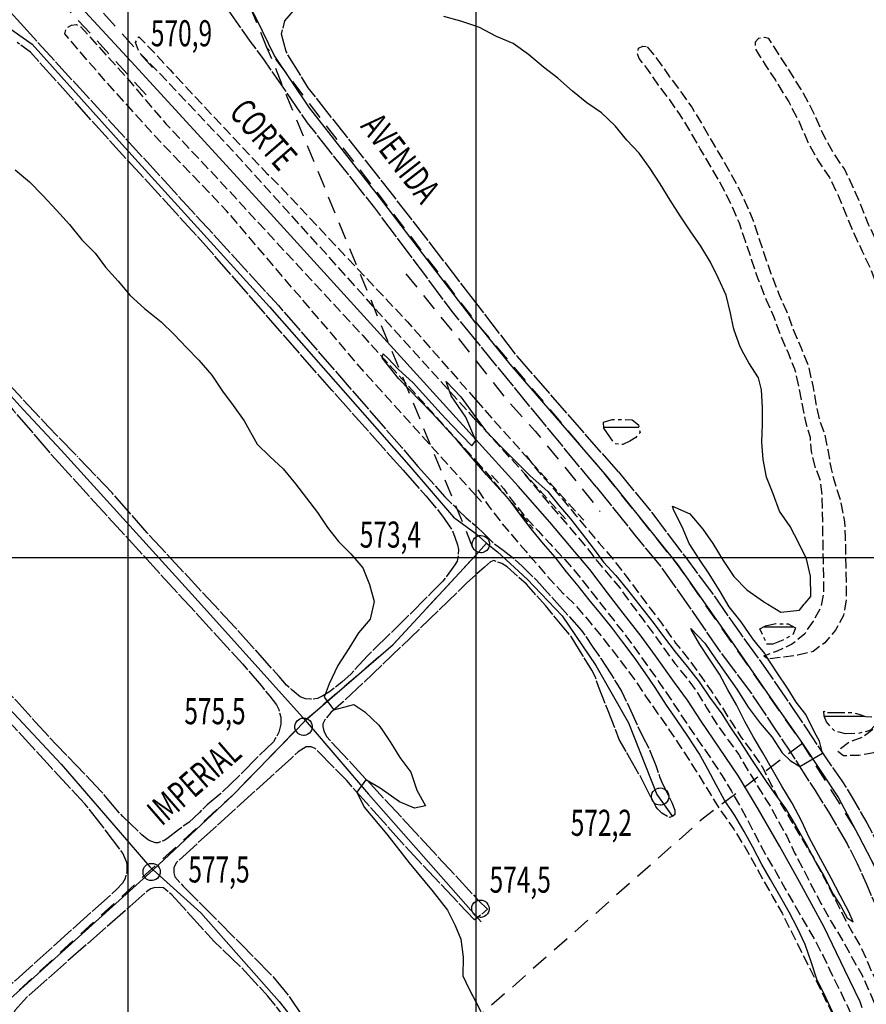
# Model space of a CAD drawing. Extents: x 407263 to 412663, y 7402672 to 7407472.
# Drawn here: x 411469 to 411712, y 7405371 to 7405655 of the extents above; entities that cross this region are included whole.
import ezdxf

# ---------------------------------------------------------------- set-up
doc = ezdxf.new("R2010")
doc.units = 0
doc.header["$MEASUREMENT"] = 0
for name, pattern in [('TRACO_02', [8, 5, -3]), ('TRACO_11', [8, 3, -1, 3, -1]), ('TRACO_13', [8, 5, -1, 1, -1]), ('TRACO_18', [5, 5]), ('TRACO_22', [7.5, 7, -0.5]), ('TRACO_38', [8, 5, -3])]:
    doc.linetypes.add(name, pattern=pattern)
for name, color, linetype in [('900', 255, 'CONTINUOUS'), ('CURVA_INTERM', 255, 'CONTINUOUS'), ('CURVA_MESTRA', 1, 'CONTINUOUS'), ('DIV_BAIRROS_TOP', 7, 'CONTINUOUS'), ('EIXO_VIAS_ROD', 255, 'CONTINUOUS'), ('FERROVIA_TOP', 255, 'CONTINUOUS'), ('MALHA_COORD_UTM', 255, 'CONTINUOUS'), ('MOV_TERRA', 255, 'CONTINUOUS'), ('PTO_INTE_E_NA', 255, 'CONTINUOUS'), ('RECURSOS_HIDRICOS', 5, 'CONTINUOUS'), ('RIO_INTER', 5, 'CONTINUOUS'), ('TOP_MOV_TERRA', 255, 'CONTINUOUS'), ('TOP_VIA_PAV_M_FIO', 255, 'CONTINUOUS'), ('VALAS_E_DRENOS', 5, 'CONTINUOUS'), ('VIA_N_PAV_S_MFIO', 1, 'CONTINUOUS')]:
    doc.layers.add(name, color=color, linetype=linetype)
doc.styles.add('LDUP', font='LDUP.SHX')

# ---------------------------------------------------------------- blocks, each defined once
blk = doc.blocks.new('COD003', base_point=(408335.35, 7406036.18))
at = {"layer": 'PTO_INTE_E_NA'}
blk.add_lwpolyline([(408335.334974, 7406033.729885), (408334.768512, 7406033.795361), (408334.264364, 7406033.961575), (408333.933405, 7406034.164171), (408333.724419, 7406034.339163), (408333.394243, 7406034.701794), (408333.153221, 7406035.081104), (408332.956859, 7406035.494631), (408332.897381, 7406035.798901), (408332.892969, 7406036.416939), (408332.932966, 7406036.834698), (408333.095574, 7406037.291093), (408333.3021, 7406037.640195), (408333.503255, 7406037.904319), (408333.869606, 7406038.212722), (408334.315759, 7406038.475776), (408334.753836, 7406038.647175), (408335.001084, 7406038.671454), (408335.355318, 7406038.680284), (408335.907142, 7406038.64548), (408336.445598, 7406038.476386), (408336.8268, 7406038.259795), (408337.25322, 7406037.887944), (408337.541165, 7406037.416682), (408337.789711, 7406036.832277), (408337.871528, 7406036.409252), (408337.864189, 7406036.142239), (408337.859327, 7406035.850277), (408337.672164, 7406035.236474), (408337.390344, 7406034.77002), (408337.02972, 7406034.37041), (408336.613312, 7406034.048309), (408335.999046, 7406033.799002), (408335.591215, 7406033.732123)], close=True, dxfattribs=at)
blk = doc.blocks.new('*X70')
at = {"layer": 'RECURSOS_HIDRICOS'}
blk.add_lwpolyline([(411636.851978, 7405537.469978), (411646.925409, 7405537.470079)], dxfattribs=at)
blk = doc.blocks.new('*X71')
at = {"layer": 'RECURSOS_HIDRICOS'}
blk.add_lwpolyline([(411682.953408, 7405480.060018), (411691.409639, 7405480.060103)], dxfattribs=at)
blk = doc.blocks.new('*X72')
at = {"layer": 'RECURSOS_HIDRICOS'}
blk.add_lwpolyline([(411700.229772, 7405454.309972), (411711.909909, 7405454.310088)], dxfattribs=at)

msp = doc.modelspace()

# ---------------------------------------------------------------- linework, layer by layer
at = {"layer": '900', "linetype": 'Continuous', "flags": 128}
msp.add_lwpolyline([(408613.76, 7406500), (411600, 7406500), (411600, 7406000), (411600, 7405000)], dxfattribs=at)
at = {"layer": 'CURVA_INTERM', "linetype": 'Continuous'}
msp.add_lwpolyline([(411703.25, 7405368.07), (411700.77, 7405373.3), (411698.16, 7405378.68), (411696.48, 7405383.74), (411694.77, 7405388.65), (411692.54, 7405393.43), (411690.15, 7405398.01), (411687.43, 7405402.91), (411684.81, 7405407.4), (411682.3, 7405411.74), (411679.75, 7405416.68), (411677.24, 7405421.17), (411674.49, 7405425.83), (411671.58, 7405430.16), (411669.12, 7405434.58), (411666.77, 7405439.11), (411664.26, 7405443.61), (411660.98, 7405448.62), (411657.95, 7405453.11), (411654.89, 7405457.56), (411651.61, 7405462.57), (411648.74, 7405466.82), (411645.56, 7405471.34), (411642.29, 7405475.63), (411639.18, 7405479.88), (411635.88, 7405483.88), (411632.62, 7405487.81), (411629.48, 7405491.82), (411626.13, 7405495.86), (411622.79, 7405500.07), (411619.45, 7405503.95), (411615.9, 7405508.27), (411612.84, 7405512.24), (411609.9, 7405516.29), (411603.1, 7405523.78), (411594.76, 7405533.56), (411587.32, 7405541.6), (411577.79, 7405551.42), (411573.03, 7405557.37), (411573.33, 7405558.56), (411574.68, 7405557.3), (411577.63, 7405554.16), (411581.96, 7405550.23), (411590, 7405541.3), (411593.18, 7405537.94), (411598.81, 7405532.12), (411600, 7405533.59), (411597.14, 7405540.33), (411592.95, 7405546.49), (411591.45, 7405550.59), (411595.68, 7405546.22), (411600, 7405540.2), (411602.8, 7405536.54), (411607.26, 7405531.77), (411615.6, 7405523.44), (411620.74, 7405518.99), (411623.78, 7405515.15), (411627.25, 7405511.11), (411630.59, 7405506.74), (411633.74, 7405502.7), (411636.72, 7405498.65), (411640.26, 7405494.77), (411643.64, 7405490.72), (411647.89, 7405485.33), (411651.07, 7405481.32), (411654.3, 7405476.91), (411657.4, 7405472.9), (411660.79, 7405468.66), (411664.26, 7405464.22), (411667.24, 7405459.81), (411670.76, 7405454.99), (411673.11, 7405451.4), (411676.3, 7405446.7), (411679.34, 7405441.86), (411683.78, 7405435.26), (411686.2, 7405431.76), (411689.14, 7405427.76), (411692.19, 7405422.67), (411694.96, 7405417.73), (411697.72, 7405412.49), (411700.19, 7405408.42), (411702.81, 7405403.19), (411704.99, 7405399.7), (411706.88, 7405396.35), (411708.63, 7405395.19), (411707.34, 7405398.12), (411704.87, 7405402.82), (411702.24, 7405407.75), (411699.28, 7405413.21), (411695.9, 7405419.46), (411693.8, 7405424.08), (411691.04, 7405429.33), (411688.08, 7405434.27), (411685.33, 7405438.88), (411682.58, 7405443.77), (411679.95, 7405448.35), (411677.4, 7405452.84), (411675.01, 7405457.62), (411672.5, 7405461.96), (411670.08, 7405466.42), (411667.25, 7405470.79), (411664.43, 7405474.92), (411661.96, 7405479.3), (411661.84, 7405479.58), (411665.95, 7405475.3), (411668.97, 7405470.81), (411672.16, 7405466.29), (411675.11, 7405462.11), (411678.39, 7405456.95), (411681.82, 7405452.38), (411685.16, 7405448.42), (411688.12, 7405443.83), (411690.45, 7405441.65), (411693.21, 7405439.9), (411699.76, 7405443.68), (411698.88, 7405447.17), (411697.43, 7405449.79), (411694.96, 7405454.88), (411692.19, 7405458.37), (411689.87, 7405462.15), (411686.52, 7405467.1), (411683.5, 7405471.83), (411683.18, 7405472.33), (411680.82, 7405475.18), (411679.69, 7405476.55), (411676.34, 7405481.49), (411672.9, 7405485.82), (411670.31, 7405490.23), (411667.15, 7405495.24), (411664.33, 7405499.45), (411661.38, 7405503.99), (411659.39, 7405508.77), (411657, 7405513.51), (411656.62, 7405514.71), (411661.54, 7405512.49), (411665.29, 7405508.13), (411668.2, 7405503.96), (411671.19, 7405499.14), (411674.22, 7405494.49), (411677.96, 7405490.66), (411682.75, 7405487.29), (411682.78, 7405487.27), (411684.01, 7405486.53), (411687.79, 7405484.25), (411693.15, 7405484.88), (411694.51, 7405486.53), (411694.75, 7405486.82), (411696.39, 7405488.81), (411696.31, 7405494.63), (411695.2, 7405499.58), (411692.97, 7405504.08), (411690.42, 7405508.94), (411687.39, 7405513.31), (411685.56, 7405518.3), (411683.65, 7405523.12), (411682.65, 7405528.12), (411682.26, 7405533.13), (411682.5, 7405538.32), (411682.5, 7405543.08), (411682.2, 7405548.15), (411681.33, 7405551.61), (411678.6, 7405555.97), (411677.16, 7405558.59), (411676.06, 7405560.59), (411674.31, 7405565.33), (411674.16, 7405566.01), (411673.26, 7405570.24), (411672, 7405575.4), (411669.86, 7405580.23), (411667.56, 7405584.9), (411664.77, 7405589.51), (411661.69, 7405593.9), (411658.76, 7405598.26), (411655.97, 7405602.72), (411653.03, 7405607.47), (411650.2, 7405611.87), (411646.96, 7405616.27), (411643.5, 7405619.95), (411640.13, 7405624.09), (411636.17, 7405627.86), (411631.99, 7405630.73), (411627.79, 7405634.04), (411623.63, 7405637.81), (411619.49, 7405641.02), (411615.13, 7405644.58), (411610.74, 7405647.74), (411605.98, 7405649.78), (411601.06, 7405652.42), (411600, 7405652.78), (411595.66, 7405654.25), (411590.78, 7405655.59)], dxfattribs=at)
at = {"layer": 'CURVA_MESTRA', "linetype": 'Continuous'}
msp.add_lwpolyline([(411467.42, 7405611.44), (411471.57, 7405607.98), (411475.44, 7405604.06), (411479.31, 7405599.88), (411483.09, 7405595.76), (411486.62, 7405591.37), (411490.43, 7405587.45), (411493.45, 7405583.45), (411497.07, 7405579.42), (411500.5, 7405575.28), (411504.71, 7405571.61), (411509.42, 7405567.77), (411513.18, 7405564.09), (411516.74, 7405560.36), (411520.3, 7405556.72), (411524.03, 7405552.4), (411527.11, 7405547.85), (411530.14, 7405543.65), (411533.32, 7405539.3), (411537.07, 7405532.53), (411540.73, 7405529.05), (411544.54, 7405525.49), (411548.09, 7405521.21), (411551.28, 7405517), (411554.42, 7405512.95), (411557.32, 7405508.62), (411560.51, 7405504.61), (411564.08, 7405501.01), (411567.47, 7405496.97), (411569.42, 7405492.18), (411570.73, 7405487.35), (411569.6, 7405482.21), (411566.24, 7405478.35), (411563.46, 7405473.83), (411560.31, 7405468.9), (411557.77, 7405463.65), (411556.4, 7405459.86), (411559.13, 7405456.2), (411564.88, 7405457.73), (411568.08, 7405455.57), (411572.06, 7405451.77), (411573.01, 7405450.41), (411575.38, 7405447), (411576.35, 7405445.41), (411578.16, 7405442.43), (411581.31, 7405438.22), (411583.02, 7405433.07), (411585.53, 7405428.58), (411582.36, 7405427.85), (411578.08, 7405429.72), (411572.49, 7405433.63), (411568.39, 7405436.05), (411565.78, 7405432.51), (411567.83, 7405428.23), (411574.35, 7405420.4), (411580.87, 7405412.21), (411587.76, 7405403.83), (411591.86, 7405398.61), (411594.09, 7405394.14), (411595.72, 7405390.23), (411596.32, 7405385.06), (411596.27, 7405379.73), (411597.14, 7405377.89), (411598.83, 7405374.31), (411599.11, 7405373.8), (411600, 7405372.16), (411601.46, 7405369.46)], dxfattribs=at)
at = {"layer": 'DIV_BAIRROS_TOP', "linetype": 'TRACO_02', "flags": 128}
for points in [[(411535.01, 7405658.4), (411539.81, 7405646.75)], [(411935.32, 7404999.9), (411912.19, 7405043.04), (411884.08, 7405091.18), (411848.13, 7405153.79), (411826.13, 7405185.18), (411804.91, 7405221.98), (411775.1, 7405275.79), (411749.79, 7405328.22), (411731.18, 7405375.99), (411717.54, 7405405.83), (411708.62, 7405422.9), (411693.97, 7405446.49), (411658.06, 7405497.93), (411637.74, 7405523.24), (411599.99, 7405567.78), (411539.81, 7405646.75), (411600, 7405500.69), (411576.23, 7405474.96), (411551.04, 7405453.22), (411530.17, 7405431.77), (411462.11, 7405369.66), (411417.07, 7405328.01), (411378.91, 7405292.39), (411330.82, 7405248.18), (411322.81, 7405243.53)], [(411693.97, 7405446.49), (411665.52, 7405425.03), (411612.58, 7405378.25), (411600, 7405367.34), (411591.56, 7405360.02), (411564.65, 7405336.69), (411526.41, 7405303.53), (411499.97, 7405279.56), (411391.35, 7405181.1), (411384.08, 7405174.05), (411322.81, 7405243.53), (411201.72, 7405378.2)]]:
    msp.add_lwpolyline(points, dxfattribs=at)
at = {"layer": 'EIXO_VIAS_ROD', "linetype": 'Continuous', "flags": 128}
for points in [[(411049.9, 7406000), (411057.83, 7405990.97), (411075.11, 7405971.85), (411154.97, 7405885.58), (411159.42, 7405880.79), (411165.44, 7405874.32), (411191.23, 7405845.92), (411259.04, 7405771.69), (411269.29, 7405759.64), (411273.96, 7405754.15), (411340.24, 7405681.48), (411408.02, 7405609.62), (411412.15, 7405605.01), (411417.18, 7405599.41), (411420.32, 7405596.79), (411427.39, 7405589.2), (411441.53, 7405573.49), (411469.81, 7405542.46), (411480.69, 7405530.86), (411521.07, 7405486.37), (411550.97, 7405453.15), (411551.49, 7405452.58), (411569.09, 7405431.89), (411600, 7405396.9)], [(411600, 7405567.34), (411572.31, 7405603.6), (411552.15, 7405629.26), (411541.94, 7405644.44), (411536.97, 7405654.65), (411531.21, 7405665.65), (411510.26, 7405724.69), (411504.5, 7405738.57), (411468.37, 7405849.58), (411444.67, 7405921.45), (411440.5, 7405933.23), (411416.8, 7406000.02)], [(411464.57, 7405653.08), (411472.3, 7405647.59), (411498.22, 7405618.78), (411540.63, 7405572.05), (411580.77, 7405526.57), (411593.57, 7405511.6), (411600, 7405506.85)], [(411599.99, 7405567.68), (411609.83, 7405555.61), (411637.74, 7405523.24), (411658.06, 7405497.93), (411673.47, 7405476), (411684.64, 7405459.88), (411693.97, 7405446.49), (411704.33, 7405430.83), (411710.13, 7405420), (411717.54, 7405405.83), (411724.97, 7405390.02), (411731.18, 7405375.99), (411738.51, 7405356.52)], [(411600, 7405506.85), (411602.93, 7405504.29), (411603.12, 7405504.13), (411606.25, 7405501.57), (411614.82, 7405493.75), (411624.83, 7405483.22), (411634.52, 7405468.95), (411643.89, 7405452.4), (411652.08, 7405431.78), (411656.57, 7405425.51)], [(411600, 7405500.69), (411603.12, 7405504.13)], [(411322.81, 7405243.53), (411369.14, 7405283.88), (411378.91, 7405292.39), (411415.05, 7405326.12), (411417.07, 7405328.01), (411460.96, 7405368.6), (411462.11, 7405369.66), (411506.22, 7405409.29), (411507.18, 7405410.19), (411530.17, 7405431.77), (411550.97, 7405453.15), (411551.04, 7405453.22), (411576.23, 7405474.96), (411600, 7405500.69)], [(411453.23, 7405469.8), (411480.69, 7405440.54), (411506.24, 7405411.05), (411507.18, 7405410.19), (411520.89, 7405397.78), (411543.38, 7405372.3), (411560.1, 7405351.15)], [(411600, 7405396.9), (411601.51, 7405395.2)]]:
    msp.add_lwpolyline(points, dxfattribs=at)
at = {"layer": 'FERROVIA_TOP', "linetype": 'TRACO_18', "flags": 128}
msp.add_lwpolyline([(411173.81, 7406000), (411195.59, 7405976.04), (411229.48, 7405938.72), (411283.47, 7405879.48), (411342.08, 7405816.09), (411399.83, 7405753.44), (411454.18, 7405693.65), (411478.08, 7405667.22), (411501.97, 7405641.39), (411541.91, 7405597.89), (411577.39, 7405558.85), (411600, 7405533.94)], dxfattribs=at)
at = {"layer": 'FERROVIA_TOP', "linetype": 'Continuous', "flags": 128}
msp.add_lwpolyline([(411711.18, 7405370.5), (411710.59, 7405372.25), (411706.19, 7405381.35), (411700.25, 7405393.72), (411693.15, 7405406.67), (411687.48, 7405416.88), (411681.05, 7405427.96), (411675.56, 7405437.09), (411669.92, 7405445.42), (411664.89, 7405452.91), (411660.93, 7405458.94), (411657.14, 7405464.06), (411651.75, 7405471.67), (411647.63, 7405477.34), (411642.45, 7405483.99), (411637.93, 7405489.85), (411632.79, 7405496.55), (411628.48, 7405501.65), (411621.28, 7405510.12), (411612.21, 7405520.48), (411600, 7405533.94)], dxfattribs=at)
at = {"layer": 'MALHA_COORD_UTM', "linetype": 'Continuous', "flags": 128}
for points in [[(411500, 7404000), (411500, 7406500)], [(408000, 7405500), (412000, 7405500)]]:
    msp.add_lwpolyline(points, dxfattribs=at)
at = {"layer": 'MOV_TERRA', "linetype": 'TRACO_11', "flags": 128}
for points in [[(411600, 7405517.83), (411568.32, 7405552.83), (411547.23, 7405577.5), (411528.27, 7405599.69), (411507.53, 7405621.32), (411491.73, 7405638.94), (411487.66, 7405643.56), (411483.38, 7405648.65), (411481.73, 7405650.59), (411482.19, 7405652.23), (411483.7, 7405653.1), (411485.06, 7405653.26), (411486.38, 7405652.55), (411493.68, 7405644.4), (411499.86, 7405637.59), (411506.26, 7405629.95), (411510.82, 7405624.69), (411526.34, 7405608.25), (411567.46, 7405563.79), (411600, 7405527.8)], [(411600, 7405539.51), (411585.31, 7405555.65), (411556.3, 7405588.03), (411530.84, 7405616.12), (411508.48, 7405639.75), (411503.25, 7405645.04), (411502.05, 7405648.06), (411503.05, 7405649.75), (411506.59, 7405646.05), (411512.12, 7405640.09), (411518.68, 7405633.04), (411523.67, 7405627.67), (411527.93, 7405623.19), (411535.03, 7405615.6), (411539.86, 7405610.45), (411543.83, 7405606.52), (411580.31, 7405567.77), (411600, 7405545.31)], [(411600, 7405545.31), (411607.26, 7405537.03), (411631.06, 7405510.74)], [(411625.84, 7405511.12), (411600, 7405539.51)], [(411600, 7405527.8), (411601.97, 7405525.62), (411616.46, 7405508.3)], [(411614.53, 7405529.28), (411617.63, 7405525.08), (411621.33, 7405521.04), (411624.95, 7405516.73), (411628.82, 7405512.1), (411632.07, 7405508.14), (411635.53, 7405504.11), (411639.19, 7405499.79), (411642.9, 7405495.12), (411646.08, 7405490.88), (411650.28, 7405485.21), (411653.46, 7405481.09), (411657.5, 7405475.38), (411661.21, 7405470.79), (411664.8, 7405465.8), (411667.7, 7405461.63), (411670.68, 7405457.11), (411673.58, 7405452.59), (411676.4, 7405448.26), (411679.38, 7405444.22), (411682.36, 7405439.86), (411685.12, 7405434.41), (411687.71, 7405429.25), (411690.87, 7405424.05), (411694.47, 7405418.01), (411697.13, 7405413.73), (411700.42, 7405407.49), (411702.77, 7405402.84), (411705.52, 7405397.43), (411708.32, 7405392.23), (411711.02, 7405387.58), (411713.26, 7405382.29), (411715.57, 7405377.28), (411717.76, 7405372.06), (411720.03, 7405366.73), (411722.63, 7405361.4), (411724.98, 7405356.43), (411727.21, 7405351.62), (411729.35, 7405346.93), (411731.71, 7405341.44), (411734.19, 7405335.75), (411736.51, 7405329.9), (411738.54, 7405325.04), (411740.86, 7405319.55), (411743.05, 7405314.18), (411745.09, 7405308.76), (411747.07, 7405304.07), (411748.98, 7405299.05), (411751.26, 7405293.44), (411753.38, 7405288.1), (411755.29, 7405283.29), (411756.91, 7405278.43), (411758.78, 7405273.77), (411761.01, 7405268.84), (411763.52, 7405263.55), (411766.16, 7405257.86), (411767.71, 7405252.96), (411769.38, 7405248.18), (411771.4, 7405243.49), (411773.84, 7405238.28), (411775.99, 7405233.18), (411777.78, 7405228.2), (411779.84, 7405223.63), (411781.75, 7405218.77), (411783.46, 7405213.67), (411785.21, 7405208.86), (411787.16, 7405203.84), (411789.31, 7405198.79), (411791.42, 7405193.69), (411793.5, 7405188.52), (411795.56, 7405183.7), (411797.63, 7405178.81), (411799.3, 7405173.79), (411801.37, 7405168.82), (411803.72, 7405163.77), (411806.27, 7405158.8), (411809.2, 7405152.79), (411811.75, 7405147.91), (411814.3, 7405142.98), (411816.88, 7405138.17), (411819.15, 7405133.6), (411821.46, 7405128.79), (411823.96, 7405123.98), (411827.81, 7405117.79), (411830.35, 7405113.46)], [(411604.49, 7405523.66), (411608.02, 7405519.71), (411611, 7405515.63), (411614.38, 7405511.51), (411617.99, 7405507.6), (411621.37, 7405503.88), (411625.59, 7405499.37), (411629.17, 7405495.26), (411632.71, 7405490.82), (411636.26, 7405486.31), (411639.68, 7405481.95), (411643.18, 7405477.44), (411646.37, 7405473.12), (411649.71, 7405468.4), (411652.81, 7405464.08), (411655.8, 7405459.64), (411658.66, 7405455.31), (411661.44, 7405451.15), (411664.26, 7405446.98), (411667.56, 7405442.31), (411670.71, 7405437.47), (411673.62, 7405432.74), (411676.16, 7405428.13), (411678.63, 7405423.61), (411681.01, 7405419), (411683.76, 7405413.83), (411686.47, 7405409.42), (411689.01, 7405404.74), (411691.64, 7405400.17), (411694.51, 7405395.2), (411697.25, 7405390.56), (411699.92, 7405385.47), (411702.19, 7405380.66), (411704.62, 7405375.73), (411707.05, 7405370.76), (411709, 7405366.11), (411711.15, 7405360.77), (411713.7, 7405355.92), (411715.93, 7405351.15), (411717.75, 7405346.49), (411719.67, 7405340.96), (411721.38, 7405336.06), (411723.7, 7405330.33), (411726.14, 7405324.56), (411727.89, 7405319.82), (411730.07, 7405315.05), (411732.14, 7405310.43), (411734.32, 7405305.74), (411736.47, 7405300.77), (411738.3, 7405295.75), (411740.38, 7405290.69), (411742.37, 7405285.72), (411744.36, 7405280.66), (411746.23, 7405275.73), (411748.05, 7405270.99), (411750.12, 7405266.21), (411752.27, 7405261.24), (411754.46, 7405255.99), (411756.7, 7405250.74), (411759.05, 7405245.72), (411760.99, 7405241.07), (411762.98, 7405236.05), (411764.89, 7405231.12), (411767.13, 7405225.7), (411768.96, 7405220.65), (411771.28, 7405214.92), (411773.59, 7405209.86), (411775.58, 7405204.89), (411777.53, 7405199.95), (411779.48, 7405195.22), (411781.47, 7405190.12), (411783.54, 7405185.03), (411785.52, 7405180.37), (411787.67, 7405175.44), (411790.15, 7405170.03), (411792.22, 7405165.09), (411794.37, 7405159.92), (411796.32, 7405155.02), (411798.99, 7405150.18), (411801.54, 7405144.85), (411803.97, 7405139.8), (411806.49, 7405134.67), (411809.16, 7405129.55), (411811.63, 7405124.5), (411814.18, 7405119.69), (411816.8, 7405115.08), (411819.7, 7405110.84), (411822.09, 7405106.23), (411824.79, 7405101.98), (411827.53, 7405097.22), (411828.97, 7405094.99)], [(411614.05, 7405523.95), (411617.55, 7405519.71), (411620.8, 7405515.76), (411624.38, 7405511.68), (411627.64, 7405507.88), (411631.13, 7405503.85), (411634.39, 7405499.57), (411638.06, 7405495.14), (411641.43, 7405491.22), (411644.62, 7405486.74), (411647.75, 7405482.66), (411651.02, 7405478.26), (411654.08, 7405473.9), (411657.26, 7405469.54), (411660.76, 7405465.22), (411663.82, 7405461.06), (411666.48, 7405456.7), (411669.31, 7405452.01), (411672.65, 7405447.49), (411675.67, 7405443.29), (411678.79, 7405438.05), (411681.7, 7405433.17), (411684.44, 7405428.92), (411686.86, 7405424.43), (411689.48, 7405419.83), (411691.83, 7405414.9), (411694.47, 7405409.85), (411696.85, 7405405.04), (411699.4, 7405400.39), (411702.31, 7405395.15), (411705.59, 7405389.79), (411708.5, 7405384.51), (411711.13, 7405379.9), (411713.36, 7405374.89), (411715.67, 7405369.75), (411717.94, 7405364.74), (411720.5, 7405359.45), (411722.76, 7405354.76), (411725.07, 7405349.99), (411727.17, 7405345.34), (411729.36, 7405340.33), (411731.43, 7405335.35), (411733.38, 7405330.41), (411735.41, 7405325.52), (411737.64, 7405320.47), (411739.84, 7405315.13), (411741.95, 7405310.16), (411743.74, 7405305.14), (411745.54, 7405299.36), (411747.58, 7405293.71), (411749.45, 7405288.89), (411751.52, 7405283.56), (411753.51, 7405278.74), (411755.86, 7405273.45), (411758.3, 7405268), (411760.81, 7405262.95), (411762.92, 7405258.3), (411765.07, 7405253.09), (411767.34, 7405247.95), (411768.9, 7405242.49), (411770.89, 7405237.2), (411772.72, 7405232.38), (411774.71, 7405227.04), (411776.95, 7405221.87), (411779.05, 7405217.06), (411781.37, 7405211.81), (411783.4, 7405206.83), (411785.18, 7405202.13), (411787.3, 7405196.72), (411789.33, 7405191.78), (411791.24, 7405186.97), (411793.14, 7405182.19), (411794.89, 7405177.25), (411796.92, 7405172.2), (411798.67, 7405167.38), (411800.62, 7405162.52), (411803.01, 7405157.67), (411805.23, 7405153.1), (411807.54, 7405148.25), (411809.96, 7405143.68), (411812.15, 7405139.15), (411814.61, 7405134.58), (411817.03, 7405130.17), (411819.54, 7405125.44), (411822.45, 7405120.32), (411825.12, 7405115.75)], [(411600.62, 7405519.45), (411600.75, 7405519.17), (411603.61, 7405514.85), (411607.23, 7405510.14), (411610.57, 7405506.22), (411614.35, 7405501.79), (411617.93, 7405497.63), (411621.43, 7405493.68), (411625.08, 7405489.76), (411628.66, 7405486.25), (411632.15, 7405482.21), (411635.94, 7405477.58), (411639.2, 7405473.42), (411642.82, 7405468.75), (411645.97, 7405464.47), (411648.83, 7405460.11), (411652.42, 7405455.03), (411655.56, 7405450.55), (411658.55, 7405446.07), (411661.57, 7405441.39), (411664.44, 7405436.94), (411667.3, 7405432.22), (411670.41, 7405427.26), (411674.21, 7405421.87), (411677.28, 7405416.95), (411680.11, 7405411.98), (411682.78, 7405407.13), (411685.36, 7405402.53), (411688.11, 7405397.72), (411690.45, 7405393.07), (411692.97, 7405388.02), (411695.35, 7405383.33), (411698.03, 7405378.05), (411700.41, 7405373.2), (411702.84, 7405368.31), (411705.23, 7405363.7), (411707.66, 7405358.77), (411710.25, 7405353.68), (411712.73, 7405347.67), (411715.05, 7405342.38), (411717.41, 7405336.57), (411719.44, 7405331.51), (411721.55, 7405326.26), (411723.54, 7405321.48), (411725.26, 7405316.22), (411726.81, 7405310.6), (411729.58, 7405304.52), (411731.61, 7405299.74), (411733.75, 7405294.89), (411735.9, 7405289.99), (411738.34, 7405284.87), (411740.6, 7405280.17), (411742.92, 7405274.76), (411744.8, 7405269.14), (411746.51, 7405263.61), (411748.93, 7405257), (411751.07, 7405252.26), (411752.7, 7405247.32), (411755.11, 7405241.23), (411757.46, 7405235.94), (411759.57, 7405231.17), (411761.75, 7405226.55), (411764.47, 7405221.35), (411766.81, 7405216.66), (411769.29, 7405211.33), (411771.94, 7405204.96), (411773.89, 7405199.74), (411775.8, 7405195.01), (411777.71, 7405189.71), (411780.16, 7405183.42), (411781.91, 7405178.64), (411783.94, 7405173.67), (411785.57, 7405168.53), (411787.52, 7405163.71), (411789.75, 7405158.18), (411792.02, 7405153.29), (411794.69, 7405148.2), (411797.32, 7405143.23), (411800.11, 7405138.51), (411803.8, 7405132.16), (411806.43, 7405127.35), (411809.22, 7405122.34), (411812.17, 7405117.18), (411814.6, 7405112.57), (411816.63, 7405107.52), (411818.93, 7405102.71), (411821.6, 7405098.06), (411824.14, 7405093.61), (411827.09, 7405089.13), (411831.05, 7405083.38), (411833.83, 7405078.81), (411836.86, 7405074.09), (411839.88, 7405069.85), (411844, 7405064.46)], [(411601.63, 7405516.03), (411600, 7405517.83)]]:
    msp.add_lwpolyline(points, dxfattribs=at)
for points in [[(411722.87, 7405537.71), (411722.83, 7405535.75), (411722.87, 7405530.95), (411722.6, 7405526.46), (411722.53, 7405521.66), (411722.33, 7405517.17), (411721.61, 7405512.96), (411720.38, 7405508.17), (411719.54, 7405503.51), (411718.94, 7405499.5), (411718.34, 7405494.85), (411717.82, 7405490.68), (411717.39, 7405485.63), (411717.02, 7405479.98), (411716.66, 7405475.61), (411716.5, 7405471.44), (411716.59, 7405466.68), (411716.55, 7405462.4), (411715.9, 7405458.19), (411715.24, 7405453.13), (411714.68, 7405450.88), (411711.41, 7405448.34), (411707.39, 7405446.87), (411704.16, 7405444.29), (411705.78, 7405443.08), (411710.26, 7405443.12), (411714.49, 7405443.87), (411718.17, 7405446.14), (411720.75, 7405449.39), (411721.26, 7405453.84), (411721.3, 7405458.61), (411721.26, 7405462.85), (411721.17, 7405467.33), (411721.13, 7405471.81), (411721.17, 7405476.17), (411721.37, 7405480.34), (411721.81, 7405484.71), (411722.64, 7405489.6), (411723.39, 7405494.38), (411724.14, 7405499.56), (411724.48, 7405504.76), (411725.35, 7405509.7), (411726.14, 7405514.36), (411726.75, 7405518.33), (411727.67, 7405522.39), (411727.76, 7405526.39), (411727.68, 7405530.51), (411727.61, 7405534.51), (411727.55, 7405543.72), (411727.16, 7405550.43), (411726.03, 7405556.06), (411724.99, 7405561.56), (411724.36, 7405567.21), (411722.43, 7405572.85), (411720.32, 7405579.08), (411718.21, 7405584.84), (411715.66, 7405590.15), (411713.04, 7405595.77), (411711.08, 7405600.61), (411708.87, 7405605.88), (411706.08, 7405611.7), (411702.92, 7405616.32), (411700.01, 7405621.56), (411697.46, 7405627.41), (411694.33, 7405633.42), (411690.36, 7405639.86), (411687.41, 7405644.33), (411684.33, 7405649.19), (411683, 7405649.55), (411681.36, 7405649.26), (411680.37, 7405648.2), (411680.44, 7405646.28), (411681.65, 7405644.21), (411683.26, 7405641.65), (411686.19, 7405637.2), (411690.03, 7405630.98), (411693, 7405625.28), (411695.58, 7405619.37), (411698.71, 7405613.72), (411701.79, 7405609.22), (411704.36, 7405603.86), (411706.51, 7405598.73), (411708.51, 7405593.8), (411711.19, 7405588.04), (411713.65, 7405582.92), (411715.66, 7405577.44), (411717.75, 7405571.26), (411719.51, 7405566.12), (411720.1, 7405560.82), (411721.19, 7405555.12), (411722.27, 7405549.68), (411722.81, 7405544.52)], [(411649.33, 7405646.84), (411652.7, 7405642.63), (411655.75, 7405638.16), (411659.02, 7405633.93), (411662.12, 7405629.45), (411664.95, 7405624.8), (411668.02, 7405619.48), (411671.4, 7405613.78), (411674.47, 7405608.36), (411676.85, 7405603.67), (411679.55, 7405597.58), (411681.41, 7405591.93), (411683.12, 7405586.93), (411684.86, 7405581.68), (411687.28, 7405575.52), (411689.44, 7405570.79), (411691.36, 7405565.51), (411693.49, 7405560.51), (411695.63, 7405555.29), (411697.06, 7405548.88), (411697.83, 7405544.17), (411698.96, 7405539.27), (411700.43, 7405535.22), (411701.31, 7405530.91), (411702.22, 7405525.45), (411703.38, 7405521.15), (411704.86, 7405516.57), (411706.14, 7405510.23), (411706.3, 7405505.83), (411706.37, 7405501.83), (411706.45, 7405497.47), (411706.54, 7405492.59), (411706.59, 7405487.87), (411705.76, 7405483.29), (411703.48, 7405479.05), (411700.42, 7405475.47), (411697.07, 7405472.97), (411692.69, 7405471.89), (411688.3, 7405471.29), (411684.15, 7405470.77), (411683.75, 7405470.93), (411682.89, 7405471.75), (411686.82, 7405473.18), (411690.83, 7405475.02), (411694.69, 7405478.13), (411697.15, 7405481.65), (411699.43, 7405485.86), (411700.19, 7405490.19), (411700.11, 7405494.55), (411700.03, 7405498.75), (411699.95, 7405502.96), (411699.86, 7405507.68), (411699.76, 7405513.24), (411699.68, 7405517.56), (411699.24, 7405521.99), (411697.73, 7405525.8), (411696.6, 7405530.47), (411696.29, 7405534.5), (411695.05, 7405538.64), (411692.94, 7405549.14), (411691.84, 7405554.1), (411689.84, 7405558.98), (411687.68, 7405564.06), (411685.77, 7405569.29), (411683.63, 7405573.97), (411681.13, 7405580.33), (411679.37, 7405585.67), (411677.66, 7405590.67), (411675.85, 7405596.15), (411673.27, 7405601.97), (411670.98, 7405606.49), (411667.97, 7405611.79), (411664.6, 7405617.48), (411661.54, 7405622.78), (411658.8, 7405627.29), (411655.82, 7405631.59), (411652.54, 7405635.83), (411649.51, 7405640.28), (411648.3, 7405641.87), (411647.02, 7405643.43), (411646.52, 7405644.92), (411646.81, 7405646.49), (411648.09, 7405647.06)]]:
    msp.add_lwpolyline(points, close=True, dxfattribs=at)
at = {"layer": 'RIO_INTER', "linetype": 'TRACO_13', "flags": 128}
for points in [[(411636.87, 7405537.16), (411636.77, 7405538.88), (411639.28, 7405539.63), (411642.24, 7405539.71), (411644.96, 7405539.58), (411646.78, 7405538.16), (411647.25, 7405535.93), (411646.06, 7405534.47), (411644.32, 7405533.45), (411642.33, 7405532.47), (411639.92, 7405532.72)], [(411681.73, 7405479.43), (411683.4, 7405480.29), (411686.35, 7405480.97), (411689.91, 7405480.89), (411691.97, 7405479.75), (411691.31, 7405477.94), (411688.37, 7405476.19), (411685.47, 7405475.07), (411684.43, 7405475.06), (411683.78, 7405475.09)], [(411701.2, 7405455.41), (411701.28, 7405455.37), (411704.32, 7405455.37), (411704.96, 7405455.38), (411708.04, 7405455.41), (411710.25, 7405454.96), (411712.14, 7405454.22), (411714.42, 7405454.17), (411715.74, 7405454.19), (411715.64, 7405452.66), (411713.63, 7405450.4), (411713.07, 7405450.11), (411710, 7405449.39), (411706.36, 7405449.31), (411703.27, 7405450.03), (411702.46, 7405450.9), (411700.87, 7405452.69), (411700.21, 7405454.36), (411700.19, 7405455.8)]]:
    msp.add_lwpolyline(points, close=True, dxfattribs=at)
at = {"layer": 'VALAS_E_DRENOS', "linetype": 'TRACO_38', "flags": 128}
for points in [[(411505.19, 7405633.02), (411423.06, 7405722.79), (411333.15, 7405821.18), (411333.25, 7405821.53)], [(411449.94, 7405703.92), (411508.16, 7405639.57)], [(411579.86, 7405581.55), (411596.4, 7405561.19), (411600, 7405556.62)], [(411600, 7405556.62), (411608.73, 7405545.55), (411617.1, 7405536.35), (411626.75, 7405524.54), (411635.79, 7405513.2)]]:
    msp.add_lwpolyline(points, dxfattribs=at)
at = {"layer": 'VIA_N_PAV_S_MFIO', "linetype": 'TRACO_22', "flags": 128}
for points in [[(411328.01, 7405805.07), (411368.99, 7405761.24), (411407.09, 7405719.17), (411452.16, 7405672.68), (411468.96, 7405653.63)], [(411600, 7405562.44), (411593.29, 7405570.61), (411570.92, 7405600.55), (411551.59, 7405624.98), (411538.87, 7405643.36), (411535.1, 7405648.45), (411526.06, 7405661.24)], [(411600, 7405573.29), (411575.38, 7405605.21), (411551.76, 7405635.07), (411545.41, 7405645.44), (411544.1, 7405650.51), (411545.07, 7405654.35), (411548.16, 7405657.86), (411556.59, 7405660.75), (411566.14, 7405661.12), (411576.81, 7405661.27), (411600, 7405660.1)], [(411468.96, 7405653.63), (411501.22, 7405618.3), (411543.19, 7405572.46), (411578.68, 7405531.57), (411583.36, 7405526.15)], [(411579.09, 7405525.09), (411558.56, 7405548.1), (411523.17, 7405588.69), (411494.55, 7405619.98), (411471.84, 7405645.3), (411467.99, 7405648.03)], [(411419.6, 7405606.76), (411417.48, 7405603.99), (411417.31, 7405603.03), (411418.22, 7405601.5), (411441.86, 7405575.51), (411476.9, 7405537.66), (411485.27, 7405529.1)], [(411410.91, 7405599.06), (411413.71, 7405599.15), (411416.08, 7405597.93), (411418.71, 7405596.11), (411426.01, 7405588.69), (411466.83, 7405542.35), (411479.04, 7405528.22)], [(411641.05, 7405524.58), (411611.99, 7405557.74), (411600, 7405573.29)], [(411634.63, 7405520.26), (411600, 7405562.44)], [(411479.04, 7405528.22), (411532.96, 7405469.27), (411538.21, 7405463.17), (411540.73, 7405460.09), (411542.69, 7405457.59), (411543.3, 7405456.28), (411543.9, 7405454.09), (411543.91, 7405453.01), (411543.92, 7405452.01), (411543.36, 7405449.72), (411541.79, 7405447.02), (411537.72, 7405443.08), (411531.84, 7405437.12), (411526.63, 7405432.13), (411522.71, 7405428.88), (411520.46, 7405426.69), (411517.38, 7405423.81), (411514.41, 7405421.65), (411511.44, 7405419.37), (411510.25, 7405418.55), (411508.54, 7405417.97), (411507.82, 7405417.96), (411506.01, 7405418.62), (411505.44, 7405419.01), (411503.94, 7405420.27), (411498.39, 7405425.48), (411492.12, 7405432.8), (411484.98, 7405440.31), (411479.29, 7405446.19), (411473.16, 7405452.76), (411467.75, 7405458.85), (411462.31, 7405464.26), (411456.75, 7405470.23), (411447.28, 7405480.79), (411429.09, 7405499.23), (411408.27, 7405522.24)], [(411579.09, 7405525.09), (411585.6, 7405517.69), (411589.5, 7405513.1), (411590.69, 7405511.48), (411592.36, 7405509.06), (411593.18, 7405507.91), (411594.01, 7405505.8), (411594.76, 7405503.61), (411594.98, 7405502.25), (411594.96, 7405500.73), (411594.62, 7405498.97), (411593.96, 7405497.84), (411593.05, 7405496.51), (411590.54, 7405493.15), (411587.26, 7405489.87), (411578.82, 7405481.47), (411568.79, 7405471.66), (411564.09, 7405466.48), (411561.41, 7405464.16), (411559.27, 7405462.41), (411557.88, 7405461.31), (411555.94, 7405460.17), (411554.47, 7405459.39), (411552.55, 7405459.2), (411551.03, 7405459.3), (411549.5, 7405459.96), (411547.11, 7405461.85), (411545.57, 7405463.23), (411543.37, 7405465.76), (411530.69, 7405479.96), (411516.03, 7405495.65), (411505.42, 7405507.12), (411495.34, 7405518.59), (411485.27, 7405529.1)], [(411583.36, 7405526.15), (411591.12, 7405517.45), (411595.06, 7405513.54), (411597.13, 7405511.44), (411600, 7405509.06)], [(411641.05, 7405524.58), (411650.62, 7405512.95), (411660.4, 7405499.95), (411668.31, 7405489.33), (411676.03, 7405478.23), (411682.68, 7405469.03), (411689.22, 7405459.52), (411695.3, 7405450.59), (411700.7, 7405442.34), (411705.35, 7405435.76), (411708.34, 7405430.96), (411712.48, 7405423.69), (411716.72, 7405415.7), (411721.89, 7405406.13), (411726.13, 7405394.46), (411729.69, 7405386.22), (411735.55, 7405373.5), (411741.6, 7405358.41), (411745.16, 7405349.86), (411749.47, 7405338.91), (411754.19, 7405327.89), (411758.98, 7405317.31), (411764.41, 7405306.65), (411768.78, 7405297.47), (411774.71, 7405285.06), (411779.98, 7405274.57), (411784.57, 7405266.63), (411789.65, 7405258.33), (411793.39, 7405251.46), (411796.96, 7405244.58), (411801.02, 7405237.39), (411810.25, 7405221.31), (411819.16, 7405204.82), (411825.23, 7405194.78)], [(411325.34, 7405523.56), (411324.4, 7405521.9), (411324.34, 7405520.66), (411324.85, 7405518.39), (411327.31, 7405514.42), (411333.05, 7405507.17), (411343.01, 7405497.32), (411353.15, 7405487.18), (411365.87, 7405472.39), (411382.1, 7405456.4), (411392.01, 7405445.81), (411399.61, 7405437.35), (411405.25, 7405431.66), (411411.91, 7405424.62), (411419.14, 7405417.2), (411426.73, 7405409.49), (411434.38, 7405400.71), (411439.98, 7405394.54), (411443.19, 7405391.26), (411445.83, 7405388.58), (411447.41, 7405387.2), (411448.95, 7405385.78), (411451.26, 7405383.45), (411453.62, 7405380.88), (411456.13, 7405378.71), (411458.56, 7405376.98), (411461.17, 7405375.89), (411463.45, 7405375.92), (411465.05, 7405376.51), (411467.5, 7405378.38), (411496.64, 7405404.49), (411498.45, 7405406.39), (411499.19, 7405407.76), (411499.65, 7405409.57), (411499.71, 7405410.57), (411499.7, 7405411.57), (411499.57, 7405412.25), (411498.99, 7405413.64), (411498.45, 7405414.92), (411492.99, 7405422.21), (411487.49, 7405429.14), (411476.64, 7405440.84), (411455.96, 7405463.41), (411448.7, 7405470.8), (411439.64, 7405480.4), (411425.5, 7405495.66), (411409.17, 7405513.14), (411398.77, 7405524)], [(411634.63, 7405520.26), (411645.74, 7405506.44), (411653.23, 7405497.34), (411662.54, 7405484.21), (411670.3, 7405472.87), (411679.31, 7405460.83), (411685.69, 7405451.27), (411690.55, 7405444.01), (411697.63, 7405432.94), (411701.47, 7405426.83), (411706.84, 7405417.65), (411709.72, 7405412.01), (411712.41, 7405406.04), (411717.66, 7405393.95), (411723.27, 7405381.94), (411728.2, 7405372.2), (411731.13, 7405363.08), (411733.84, 7405355.27), (411737.85, 7405346.32), (411742.23, 7405336.33), (411746.85, 7405326.31), (411751.11, 7405316.24), (411754.46, 7405308.4), (411760.21, 7405297.44), (411764.7, 7405288.25), (411769.15, 7405278.91), (411775.61, 7405266.31), (411781.26, 7405257.42), (411786.02, 7405249.04), (411790.98, 7405240.14), (411795.55, 7405231.08), (411805.07, 7405213.72), (411813.34, 7405200.42), (411818.74, 7405191.97), (411824.08, 7405182.28)], [(411600, 7405509.06), (411600.21, 7405508.88), (411602.4, 7405506.83), (411605.12, 7405504.07), (411607.87, 7405502.06), (411610.45, 7405500.09), (411613.37, 7405497.49), (411617.43, 7405493.42), (411624.99, 7405485.12), (411630.4, 7405479.03), (411633.7, 7405474.19), (411635.95, 7405470.98), (411638.85, 7405466.54), (411640.33, 7405464.12), (411641.96, 7405461.5), (411644.11, 7405456.92), (411646.59, 7405451.47), (411647.99, 7405448.61), (411649.88, 7405445.03), (411651.78, 7405440.14), (411652.99, 7405436.75), (411653.57, 7405435.4), (411655.22, 7405431.82), (411656.45, 7405429.48), (411657.24, 7405427.37), (411657.26, 7405426.09), (411656.71, 7405425.64), (411655.79, 7405425.19), (411653.57, 7405426.44), (411652.32, 7405427.66), (411651.79, 7405428.41), (411647.26, 7405437.16), (411641.27, 7405447.68), (411638.04, 7405455.92), (411635.3, 7405462.93), (411634.34, 7405465.72), (411633.36, 7405467.59), (411630.9, 7405471.59), (411627.46, 7405477.23), (411625.3, 7405479.76), (411620.05, 7405486.18), (411614.56, 7405492.27), (411609.01, 7405497.27), (411607.52, 7405498.26), (411605.23, 7405499.07), (411604.23, 7405498.73), (411602.53, 7405497.23), (411600, 7405494.95)], [(411600, 7405494.95), (411597.35, 7405492.56), (411578.71, 7405474.51), (411561.88, 7405458.48), (411558.32, 7405455.4), (411556.59, 7405453.29), (411556.01, 7405452.16), (411555.94, 7405451.4), (411556.28, 7405450.09), (411557.06, 7405448.5), (411566.16, 7405438.65), (411600, 7405402.21)], [(411600, 7405396.11), (411599.61, 7405395.8), (411580.97, 7405415.52), (411562.84, 7405435.81), (411553.74, 7405445.09), (411552.58, 7405445.52), (411551.14, 7405445.5), (411548.84, 7405444.07), (411546.94, 7405442.28), (411513.86, 7405412.28), (411513.12, 7405410.83), (411513.06, 7405409.35), (411513.44, 7405408.11), (411515.71, 7405405.58), (411532.47, 7405388.75), (411541.36, 7405379.75), (411546.17, 7405373.89), (411550.82, 7405366.99), (411553.69, 7405362.46), (411557.52, 7405357.47), (411558.62, 7405355.81), (411560.55, 7405352.67), (411562.1, 7405350.01), (411564.06, 7405347.28), (411565.12, 7405346.01), (411566.78, 7405344.35), (411564.85, 7405342.69), (411561.61, 7405345.28), (411557.7, 7405349.87), (411553.48, 7405354.54), (411548.67, 7405360.68), (411546.45, 7405364.85), (411544.52, 7405368.23), (411542.48, 7405371), (411540.16, 7405373.85), (411532.24, 7405382.39), (411524.62, 7405389.65), (411512.51, 7405402.98), (411510.12, 7405404.95), (411508.84, 7405405.05), (411507.36, 7405404.99), (411506.52, 7405404.66), (411505.72, 7405404.25), (411470.77, 7405373.54), (411467.38, 7405369.69), (411466.49, 7405367.8), (411466.43, 7405366.28), (411466.66, 7405364.2), (411467.4, 7405362.53), (411470.09, 7405359.41), (411520.39, 7405307.13), (411515.51, 7405304.06), (411495.29, 7405325.61), (411468.63, 7405354.79), (411462.06, 7405360.94), (411460.73, 7405361.68), (411459.45, 7405361.71), (411457.94, 7405361.05), (411457.03, 7405360.39), (411421.14, 7405327.23), (411420.48, 7405326.06), (411420.42, 7405324.38), (411420.72, 7405323.11), (411421.95, 7405321.28), (411443.77, 7405297.64), (411472.94, 7405265.57), (411469.46, 7405262.89), (411453.33, 7405280.56), (411426.9, 7405310.1), (411417.45, 7405319.34), (411416.32, 7405320.45), (411415.47, 7405320.84), (411414.43, 7405320.78), (411413.52, 7405320.37), (411412.61, 7405319.64), (411378.84, 7405289.55), (411376.88, 7405287.16), (411375.31, 7405284.9), (411374.73, 7405283.17), (411374.63, 7405281.81), (411374.68, 7405281.13), (411375.22, 7405279.29), (411375.88, 7405278.3), (411376.69, 7405277.23), (411412.3, 7405241.12), (411427.96, 7405225.25), (411422.65, 7405221.26), (411389.68, 7405258.36), (411371.7, 7405276.69), (411369.96, 7405277.7), (411368.88, 7405277.89), (411367.76, 7405277.68), (411366.05, 7405277.05), (411364.9, 7405276.24), (411362.09, 7405274.2), (411329.65, 7405244.16), (411329.17, 7405243.52), (411328.83, 7405242.51), (411328.85, 7405240.75), (411328.99, 7405239.79), (411329.76, 7405238.44), (411331.19, 7405236.78), (411344.68, 7405221.59), (411359.51, 7405205.78), (411375.37, 7405187.59), (411380.41, 7405181.93), (411384.48, 7405177.18), (411386.56, 7405174.05), (411389.82, 7405170.01), (411400.63, 7405157.99), (411413.03, 7405144.55), (411415.01, 7405142.77), (411416.99, 7405141.72), (411418.43, 7405141.7), (411420.7, 7405142.57), (411422.84, 7405143.76), (411426.41, 7405146.2), (411431.51, 7405150.83), (411446.68, 7405165.16), (411462.67, 7405180.45), (411477.67, 7405194.83), (411491.68, 7405207.28), (411504.66, 7405219.21), (411513.99, 7405226.42), (411524.65, 7405236.56), (411533.75, 7405243.97), (411542.38, 7405251.16), (411553.69, 7405262.02), (411570.34, 7405275.5), (411579.5, 7405284.22), (411585.16, 7405288.61), (411590.63, 7405293.01), (411594.54, 7405296.3)], [(411600, 7405402.21), (411600.81, 7405401.34), (411603.41, 7405398.81), (411600, 7405396.11)]]:
    msp.add_lwpolyline(points, dxfattribs=at)

# ---------------------------------------------------------------- block references
at = {"layer": 'PTO_INTE_E_NA'}
for p in [(411601.45, 7405503.79, 573.35), (411550.42, 7405451.28, 575.47), (411653.05, 7405431.2, 572.24), (411506.7, 7405409.53, 577.54), (411601.3, 7405398.95, 574.5)]:
    msp.add_blockref('COD003', p, dxfattribs=at)
at = {"layer": 'RECURSOS_HIDRICOS'}
for name in ['*X70', '*X71', '*X72']:
    msp.add_blockref(name, (0, 0), dxfattribs=at)

# ---------------------------------------------------------------- texts
at = {"layer": 'PTO_INTE_E_NA', "style": 'LDUP', "width": 0.69}
for s, p in [('570,9', (411506.49, 7405646.98, 570.89)), ('573,4', (411566.6, 7405502.82, 573.35)), ('575,5', (411516.12, 7405452.04, 575.47)), ('572,2', (411627.3, 7405419.94, 572.24)), ('577,5', (411517.28, 7405406.52, 577.54)), ('574,5', (411603.96, 7405403.6, 574.5))]:
    msp.add_text(s, height=7.5, dxfattribs=at).set_placement(p)
at = {"layer": 'TOP_MOV_TERRA', "style": 'LDUP', "width": 0.69}
msp.add_text('CORTE', height=7.5, rotation=311, dxfattribs=at).set_placement((411528.66, 7405627.72))
at = {"layer": 'TOP_VIA_PAV_M_FIO', "style": 'LDUP', "width": 0.69}
for s, rotation, p in [('AVENIDA', 308, (411566.57, 7405623.9)), ('IMPERIAL', 41, (411509.61, 7405422.52))]:
    msp.add_text(s, height=7.5, rotation=rotation, dxfattribs=at).set_placement(p)

doc.saveas('drawing.dxf')
